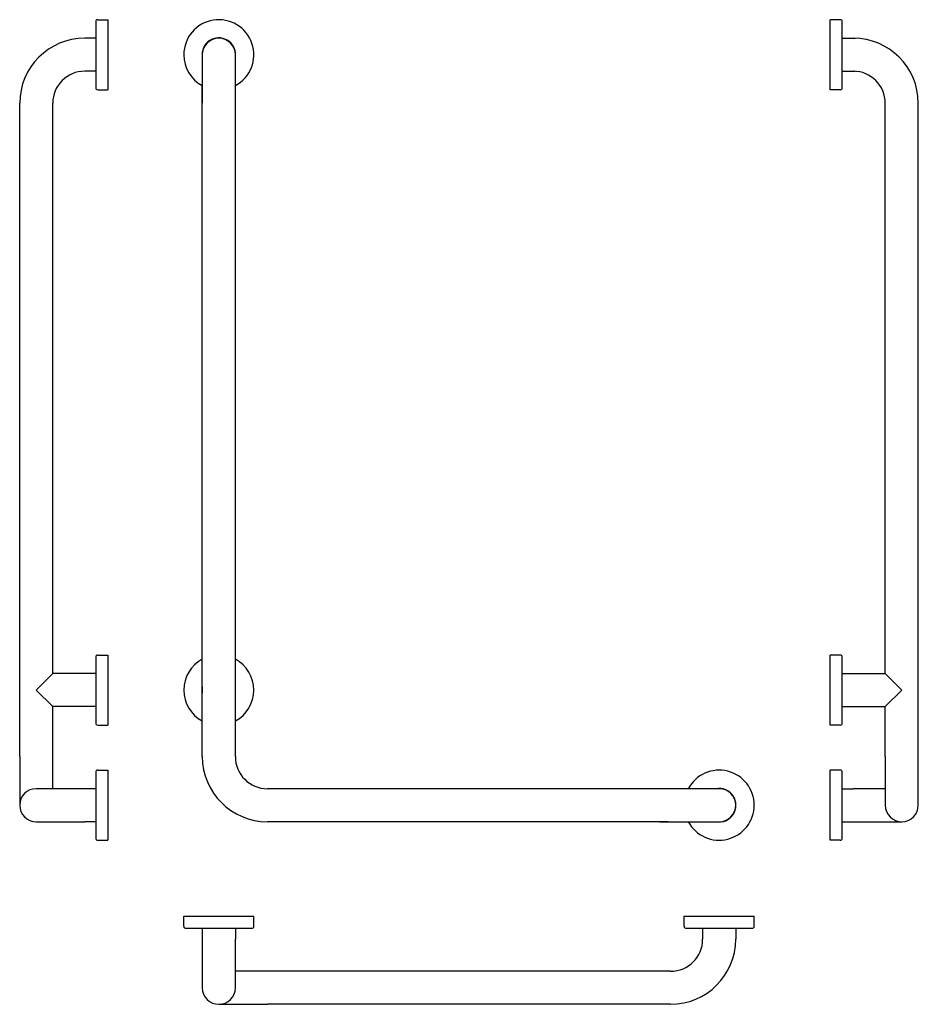
# Model space of a CAD drawing. Extents: x 80 to 978, y 52 to 1036.
import ezdxf

# ---------------------------------------------------------------- set-up
doc = ezdxf.new("R2010")
doc.units = 0
doc.header["$MEASUREMENT"] = 0
doc.layers.add('HEWI', color=7, linetype='CONTINUOUS')

msp = doc.modelspace()

# ---------------------------------------------------------------- linework, layer by layer
at = {"layer": 'HEWI', "extrusion": (0, 1, 0)}
for p, q in [((155.74, 1034.12), (155.74, 968.12)), ((157.74, 1036.12), (167.74, 1036.12)), ((167.74, 1036.12), (167.74, 966.12)), ((889.74, 1001.12), (889.74, 1036.12)), ((899.74, 1036.12), (889.74, 1036.12)), ((901.74, 1001.12), (901.74, 1034.12)), ((155.74, 1017.62), (144.74, 1017.62)), ((901.74, 1017.62), (914.74, 1017.62)), ((262.24, 1001.12), (262.24, 952.62)), ((295.24, 952.62), (295.24, 1001.12)), ((889.74, 966.12), (889.74, 1001.12)), ((901.74, 968.12), (901.74, 1001.12)), ((155.74, 984.62), (144.74, 984.62)), ((901.74, 984.62), (914.74, 984.62)), ((157.74, 966.12), (167.74, 966.12)), ((262.24, 299.62), (262.24, 970.25)), ((295.24, 299.62), (295.24, 970.25)), ((899.74, 966.12), (889.74, 966.12)), ((79.74, 299.62), (79.74, 952.62)), ((112.74, 382.62), (112.74, 952.62)), ((944.74, 382.62), (944.74, 952.62)), ((977.74, 299.62), (977.74, 952.62)), ((155.74, 399.12), (155.74, 333.12)), ((157.74, 401.12), (167.74, 401.12)), ((167.74, 401.12), (167.74, 331.12)), ((889.74, 366.12), (889.74, 401.12)), ((899.74, 401.12), (889.74, 401.12)), ((901.74, 366.12), (901.74, 399.12)), ((112.74, 382.62), (96.24, 366.12)), ((155.74, 382.62), (112.74, 382.62)), ((901.74, 382.62), (944.74, 382.62)), ((961.24, 366.12), (944.74, 382.62)), ((96.24, 366.12), (112.74, 349.62)), ((889.74, 331.12), (889.74, 366.12)), ((901.74, 333.12), (901.74, 366.12)), ((944.74, 349.62), (961.24, 366.12)), ((112.74, 299.62), (112.74, 349.62)), ((155.74, 349.62), (112.74, 349.62)), ((901.74, 349.62), (944.74, 349.62)), ((944.74, 299.62), (944.74, 349.62)), ((157.74, 331.12), (167.74, 331.12)), ((899.74, 331.12), (889.74, 331.12)), ((79.74, 299.62), (79.74, 251.12)), ((112.74, 267.62), (112.74, 299.62)), ((944.74, 299.62), (944.74, 251.12)), ((977.74, 251.12), (977.74, 299.62)), ((157.74, 286.12), (167.74, 286.12)), ((167.74, 286.12), (167.74, 216.12)), ((889.74, 251.12), (889.74, 286.12)), ((899.74, 286.12), (889.74, 286.12)), ((155.74, 284.12), (155.74, 218.12)), ((901.74, 251.12), (901.74, 284.12)), ((144.74, 267.62), (96.24, 267.62)), ((155.74, 267.62), (144.74, 267.62)), ((727.87, 267.62), (327.24, 267.62)), ((778.74, 267.62), (721.76, 267.62)), ((901.74, 267.62), (912.74, 267.62)), ((944.74, 267.62), (912.74, 267.62)), ((889.74, 216.12), (889.74, 251.12)), ((901.74, 218.12), (901.74, 251.12)), ((96.24, 234.62), (144.74, 234.62)), ((155.74, 234.62), (144.74, 234.62)), ((727.87, 234.62), (327.24, 234.62)), ((719.53, 234.62), (778.74, 234.62)), ((901.74, 234.62), (912.74, 234.62)), ((912.74, 234.62), (961.24, 234.62)), ((157.74, 216.12), (167.74, 216.12)), ((899.74, 216.12), (889.74, 216.12))]:
    msp.add_line(p, q, dxfattribs=at)
at = {"layer": 'HEWI'}
for p, q in [((243.74, 140.12), (313.74, 140.12)), ((243.74, 130.12), (243.74, 140.12)), ((313.74, 130.12), (313.74, 140.12)), ((743.74, 140.12), (813.74, 140.12)), ((743.74, 130.12), (743.74, 140.12)), ((813.74, 130.12), (813.74, 140.12)), ((245.74, 128.12), (311.74, 128.12)), ((262.24, 128.12), (262.24, 117.12)), ((295.24, 128.12), (295.24, 117.12)), ((745.74, 128.12), (811.74, 128.12)), ((762.24, 128.12), (762.24, 117.12)), ((795.24, 128.12), (795.24, 117.12)), ((262.24, 117.12), (262.24, 68.62)), ((295.24, 68.62), (295.24, 117.12)), ((327.24, 85.12), (295.24, 85.12)), ((730.24, 85.12), (327.24, 85.12)), ((278.74, 52.12), (327.24, 52.12)), ((730.24, 52.12), (327.24, 52.12))]:
    msp.add_line(p, q, dxfattribs=at)
for centre, radius, start, end in [((157.74, 1034.12), 2, 90, 180), ((278.74, 1001.12), 35, 298.12707, 180), ((899.74, 1034.12), 2, 0, 90), ((144.74, 952.62), 65, 90, 180), ((278.74, 1001.12), 16.8, 349.15594, 180), ((278.74, 1001.12), 16.5, 0, 180), ((912.74, 952.62), 65, 0, 90), ((278.74, 1001.12), 35, 180, 241.87293), ((278.74, 1001.12), 16.8, 180, 190.84406), ((144.74, 952.62), 32, 90, 180), ((912.74, 952.62), 32, 0, 90), ((157.74, 968.12), 2, 180, 270), ((899.74, 968.12), 2, 270, 0), ((157.74, 399.12), 2, 90, 180), ((278.74, 366.12), 35, 118.12707, 180), ((278.74, 366.12), 35, 298.12707, 61.87293), ((899.74, 399.12), 2, 0, 90), ((278.74, 366.12), 35, 180, 241.87293), ((278.74, 366.12), 16.8, 169.15594, 180), ((278.74, 366.12), 16.8, 180, 190.84406), ((278.74, 366.12), 16.8, 349.15594, 10.84406), ((157.74, 333.12), 2, 180, 270), ((899.74, 333.12), 2, 270, 0), ((327.24, 299.62), 65, 180, 270), ((327.24, 299.62), 32, 180, 270), ((157.74, 284.12), 2, 90, 180), ((778.74, 251.12), 35, 208.12707, 151.87293), ((899.74, 284.12), 2, 360, 90), ((96.24, 251.12), 16.5, 90, 180), ((778.74, 251.12), 16.8, 259.15594, 100.84406), ((778.74, 251.12), 16.5, 0, 90), ((96.24, 251.12), 16.5, 180, 270), ((778.74, 251.12), 16.5, 270, 0), ((961.24, 251.12), 16.5, 180, 0), ((157.74, 218.12), 2, 180, 270), ((899.74, 218.12), 2, 270, 0), ((245.74, 130.12), 2, 180, 270), ((311.74, 130.12), 2, 270, 0), ((745.74, 130.12), 2, 180, 270), ((811.74, 130.12), 2, 270, 0), ((730.24, 117.12), 32, 270, 0), ((730.24, 117.12), 65, 270, 0), ((278.74, 68.62), 16.5, 180, 0)]:
    msp.add_arc(centre, radius, start, end, dxfattribs=at)

doc.saveas('drawing.dxf')
